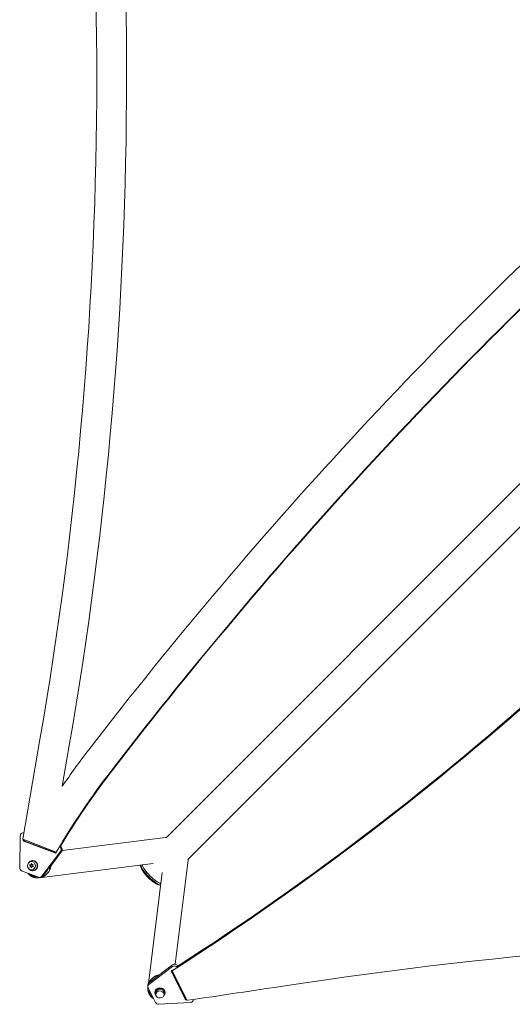
# Model space of a CAD drawing. Units: millimetres. Extents: x -3620 to 3893, y -4604 to 4289.
# Drawn here: x -2001 to -1225, y -1998 to -448 of the extents above; entities that cross this region are included whole.
import ezdxf

# ---------------------------------------------------------------- set-up
doc = ezdxf.new("R2010")
doc.units = ezdxf.units.MM
doc.header["$LTSCALE"] = 20
doc.layers.add('2d', color=230, linetype='Continuous')

msp = doc.modelspace()

# ---------------------------------------------------------------- linework, layer by layer
at = {"layer": '2d', "lineweight": 0}
for p, q in [((-669.4, -635.2), (-1769.9, -1735.7)), ((-635.2, -669.4), (-1735.7, -1769.9)), ((-1995.8, -1737.8), (-1968.8, -1581.4)), ((-1933.7, -1654.6), (-1922.5, -1590.4)), ((-1999.9, -1733), (-2000.7, -1782.9)), ((-1995.2, -1728.1), (-1994.1, -1728.1)), ((-1943.1, -1758.2), (-1995.8, -1737.8)), ((-1945.5, -1759.7), (-1994.1, -1740.9)), ((-1943.9, -1759.7), (-1992.4, -1740.9)), ((-1937, -1749.6), (-1936.6, -1749.7)), ((-1771.2, -1735.3), (-1933.7, -1755.7)), ((-1965.8, -1796.4), (-1936.3, -1757.6)), ((-1934.6, -1757.6), (-1955, -1784.4)), ((-1945.5, -1757.2), (-1949.1, -1757.7)), ((-1942.5, -1758.2), (-1943.1, -1758.2)), ((-1983.1, -1778.3), (-1985, -1778.5)), ((-1985, -1778.5), (-1983.7, -1780)), ((-1984, -1778.5), (-1985, -1778.5)), ((-1983.7, -1780), (-1984.5, -1781.8)), ((-1984.5, -1781.8), (-1982.6, -1781.3)), ((-1982.1, -1778.3), (-1984, -1778.5)), ((-1984, -1778.5), (-1982.7, -1780)), ((-1982.7, -1780), (-1983.7, -1780)), ((-1982.7, -1780), (-1983.3, -1781.5)), ((-1982.6, -1776.4), (-1983.1, -1778.3)), ((-1982.1, -1778.3), (-1983.1, -1778.3)), ((-1981.5, -1778), (-1982.6, -1776.4)), ((-1982.6, -1781.3), (-1981.5, -1783)), ((-1981.6, -1781.3), (-1982.6, -1781.3)), ((-1982.1, -1773.2), (-1980.4, -1773.2)), ((-1981.9, -1777.5), (-1982.1, -1778.3)), ((-1981.6, -1781.3), (-1981.2, -1781.8)), ((-1979.7, -1777.5), (-1981.5, -1778)), ((-1980.5, -1778), (-1981.5, -1778)), ((-1981.5, -1783), (-1981, -1781)), ((-1981, -1781), (-1979.1, -1780.8)), ((-1980.5, -1779.4), (-1979.7, -1777.5)), ((-1979.8, -1777.8), (-1980.5, -1778)), ((-1979.1, -1780.8), (-1980.5, -1779.4)), ((-1979.8, -1771.7), (-1980.4, -1771.7)), ((-1790.6, -1776.1), (-1970.1, -1798.6)), ((-1810.4, -1780), (-1810.4, -1778.6)), ((-1755.9, -1934.8), (-1735.3, -1771.2)), ((-1997.6, -1787.7), (-1971.1, -1798)), ((-1982.1, -1786.2), (-1980.4, -1786.2)), ((-1979.8, -1787.7), (-1980.4, -1787.7)), ((-1960.9, -1792.2), (-1964.1, -1796.4)), ((-1798, -1965.1), (-1776.1, -1790.6)), ((-1969.5, -1798.3), (-1967.8, -1798.3)), ((-1780, -1810.4), (-1778.6, -1810.4)), ((-1797.2, -1964.2), (-1760.1, -1935.9)), ((-1760.1, -1938.5), (-1797.2, -1966.9)), ((-1740.2, -1989.9), (-1761.7, -1946.9)), ((-1740.2, -1987.3), (-1761.4, -1944.9)), ((-1760.3, -1945), (-1760.3, -1944.1)), ((-1760.3, -1945), (-1737, -1991.6)), ((-1758, -1951.6), (-1757.8, -1949.9)), ((-1752.1, -1937.4), (-1751.8, -1937.9)), ((-1798.8, -1970), (-1798.8, -1967.4)), ((-1798.4, -1971.7), (-1786.7, -1995.1)), ((-1787.7, -1978.8), (-1787.7, -1979.6)), ((-1786.2, -1979.6), (-1786.2, -1982.3)), ((-1773.2, -1979.6), (-1773.2, -1982.3)), ((-1771.7, -1978.8), (-1771.7, -1979.6)), ((-1781.8, -1997.7), (-1731.9, -1994.8)), ((-1727.3, -1990.5), (-1727.3, -1990.2))]:
    msp.add_line(p, q, dxfattribs=at)
for centre, major_axis, ratio, start_param, end_param in [((1471.3, 3104), (-0.1, -4416.7), 0.93983, -0.945277, -0.635189), ((-7296.1, -538.5), (0.1, 5763.6), 0.93983, -1.752724, -1.389877), ((-7296.1, -538.5), (0.1, 5813.6), 0.93983, -1.752724, -1.389877), ((3403, -6221.6), (-0.1, -7288.6), 0.93983, -2.444636, -2.258053), ((3403, -6221.6), (-0.1, -7238.6), 0.93983, -2.444636, -2.258053), ((3403.5, -6221.6), (-0.1, -7238.6), 0.93983, -2.444636, -2.258053), ((3403.5, -6221.6), (-0.1, -7238.6), 0.93983, -2.444636, -2.258053), ((3404, -6221.6), (-0.1, -7238.6), 0.93983, -2.444636, -2.258053), ((-4628.3, 1278.2), (4758, 0), 0.848771, -0.921773, -0.584582), ((-919.8, -2446.6), (0, -1338.2), 0.93983, -2.258053, -2.204012), ((-919.8, -2446.6), (0, -1288.2), 0.93983, -2.258053, -2.134547), ((-919.2, -2446.6), (0, -1288.2), 0.93983, -2.258053, -2.142072), ((-919.3, -2446.6), (0, -1288.2), 0.93983, -2.258053, -2.142072), ((-918.7, -2446.6), (0, -1288.2), 0.93983, -2.258053, -2.142072), ((-1995.2, -1733.1), (0, 5), 0.93983, -0.216448, 1.553351), ((-1993.3, -1738.6), (0, -2.5), 0.93983, -1.855159, -0.349058), ((-1991.6, -1738.6), (0, -2.5), 0.93983, -1.601185, -0.349058), ((-1939.9, -1754.4), (0, 5), 0.93983, -2.251467, -0.470949), ((-1938.2, -1754.4), (0, 5), 0.93983, -2.251467, -0.349058), ((-919.3, -2446.6), (0, -1288.2), 0.93983, -2.134941, -2.134547), ((-919.2, -2446.6), (0, -1288.2), 0.93983, -2.134871, -2.134547), ((-1982.1, -1779.7), (0, -6.5), 0.940689, -3.490256, 2.792929), ((-1980.4, -1779.7), (0, 8), 0.93983, 0.000008, 1.043752), ((-1980.4, -1779.7), (0, -8), 0.93983, -1.043735, 3.1416), ((-1980.4, -1779.7), (0, 6.5), 0.940689, -0.001982, 0), ((-1754.2, -1768.8), (18.9, -2.4), 0.543164, 0, 0.158476), ((-1996, -1783), (0, -5), 0.93983, -1.588242, -0.349058), ((-1969.5, -1793.3), (0, -5), 0.93983, -0.349058, 0.890126), ((-1759.4, -1946.1), (-2.5, 0), 0.848771, -1.396213, 0.401428), ((-4628.3, 1278.2), (4758, 0), 0.848771, -0.923814, -0.923791), ((-1756.7, -1941.7), (-5, 0), 0.848771, -2.558362, -0.837755), ((-1793.8, -1970), (-5, 0), 0.848771, -0.837755, 0.401428), ((-1779.7, -1979.6), (8, 0), 0.848771, -0.682963, 3.141595), ((-1779.7, -1979.6), (-8, 0), 0.848771, 0.000003, 0.682963), ((-4145.8, 10110.9), (14460.8, -0.1), 0.848771, -1.403434, -1.392362), ((-1782.1, -1993.5), (5, 0), 0.848771, -2.740164, -1.50098), ((-1737.9, -1986.4), (2.5, 0), 0.848771, -2.740164, -1.829739), ((-1732.3, -1990.5), (5, 0), 0.848771, -1.50098, 0.084043)]:
    msp.add_ellipse(centre, major_axis=major_axis, ratio=ratio, start_param=start_param, end_param=end_param, dxfattribs=at)
at = {"layer": '2d', "lineweight": 0, "extrusion": (0, 0, -1)}
for centre, major_axis, ratio, start_param, end_param in [((-4628.3, 1277.3), (-4758, 0), 0.848771, -2.557011, -2.217779), ((-4628.3, 1279), (-4758, 0), 0.848771, -2.557011, -2.21982), ((-4628.3, 1278.1), (-4758, 0), 0.848771, -2.557011, -2.21982), ((-1768.8, -1754.2), (-2.4, 18.9), 0.543029, 0, 0.15812), ((-1944.7, -1757.4), (0, -2.5), 0.93983, -1.487754, 0.349058), ((-1979.8, -1779.7), (0, 8), 0.93983, 0, 3.141593), ((-1794.1, -1794.1), (15.7, -15.7), 0.258872, 0.271325, 2.870267), ((-1792.7, -1792.7), (17.1, -17.1), 0.258872, 0.387478, 2.754934), ((-1791, -1791), (-17.1, 17.1), 0.258872, -2.628547, -0.512386), ((-1967.8, -1793.3), (0, -5), 0.93983, -0.890126, 0), ((-543.5, -6843), (5836, -0.1), 0.848771, -1.749231, -1.391349), ((-1756.7, -1939), (5, 0), 0.848771, -2.303837, -0.401428), ((-4628.3, 1278.1), (-4758, 0), 0.848771, -2.217839, -2.217779), ((-1793.8, -1967.4), (-5, 0), 0.848771, 0, 0.837755), ((-1779.7, -1978.8), (-8, 0), 0.848771, 0, 3.141593), ((-1779.7, -1982.3), (-6.5, 0), 0.848771, -4.791186, 1.491999), ((-1779.7, -1979.6), (-6.5, 0), 0.848771, 0, 1.491999), ((-1779.7, -1979.6), (6.5, 0), 0.848771, -1.649593, 0), ((-1737.9, -1989.1), (-2.5, 0), 0.848771, -1.845308, -0.401428)]:
    msp.add_ellipse(centre, major_axis=major_axis, ratio=ratio, start_param=start_param, end_param=end_param, dxfattribs=at)
at = {"layer": '2d', "lineweight": 0}
for points, weights in [([(-1965, -1797.3), (-1957.3, -1794.3), (-1952.3, -1787.8), (-1951.7, -1780)], [0.531432796115, 0.481594808215, 0.491021951283, 0.559714225318]), ([(-1988, -1791.4), (-1987.1, -1792.6), (-1986.1, -1793.6), (-1985.1, -1794.5)], [0.819051670628, 0.872621793119, 0.93293790291, 1]), ([(-1986.1, -1792.1), (-1983.1, -1795), (-1978.9, -1796.8), (-1974.1, -1796.8)], [0.644830535702, 0.569717616044, 0.523821346067, 0.50714172577]), ([(-1985.1, -1794.5), (-1980.9, -1797.9), (-1975, -1799.8), (-1968.1, -1798.3)], [1, 0.778687879059, 0.630844340431, 0.556469384116]), ([(-1961.2, -1792), (-1958.8, -1790), (-1957.1, -1787.5), (-1956.1, -1785)], [0.537213292459, 0.563304276019, 0.603114942351, 0.656645291452]), ([(-1797, -1964.1), (-1793.9, -1957.1), (-1787.9, -1952.6), (-1780.8, -1951.7)], [0.525237163412, 0.484061421654, 0.493270949478, 0.552865746882]), ([(-1794.5, -1985.1), (-1797.4, -1981.5), (-1799.3, -1976.6), (-1798.7, -1970.8)], [1, 0.805631609897, 0.667931826401, 0.586900649512]), ([(-1796.8, -1975), (-1796.5, -1980.5), (-1794.1, -1984.8), (-1790.5, -1987.6)], [0.51054522508, 0.53399830177, 0.596571937914, 0.698266133512]), ([(-1789.7, -1989.1), (-1791.6, -1988), (-1793.2, -1986.6), (-1794.5, -1985.1)], [0.754347854833, 0.822525642399, 0.904409690788, 1])]:
    msp.add_rational_spline(points, weights, degree=3, dxfattribs=at)

doc.saveas('drawing.dxf')
